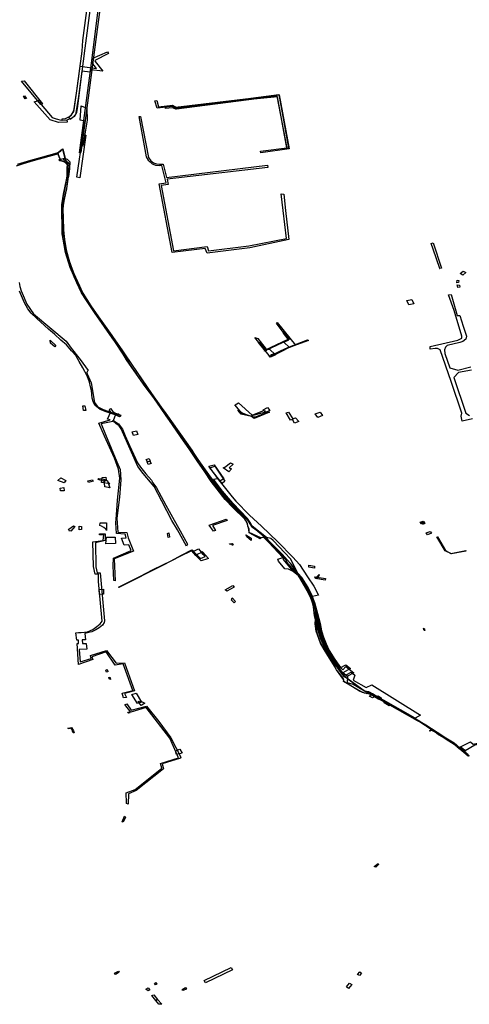
# Model space of a CAD drawing. Extents: x -9.475 to -9.311, y 38.68 to 38.767.
# Drawn here: x -9.423 to -9.419, y 38.705 to 38.714 of the extents above; entities that cross this region are included whole.
import ezdxf

# ---------------------------------------------------------------- set-up
doc = ezdxf.new("R2010")
doc.units = 0

msp = doc.modelspace()

# ---------------------------------------------------------------- linework, layer by layer
at = {"layer": 'obra_concessionario'}
for points in [[(-9.422388, 38.713117), (-9.422276, 38.713953), (-9.422197, 38.714574), (-9.422136, 38.715072), (-9.422117, 38.715178), (-9.422074, 38.715304), (-9.42198, 38.715469), (-9.421965, 38.715462), (-9.422059, 38.7153), (-9.422102, 38.715179), (-9.422229, 38.714219), (-9.422328, 38.713465), (-9.422373, 38.713122), (-9.422388, 38.713117)], [(-9.422283, 38.71389), (-9.422287, 38.713868), (-9.422365, 38.713879), (-9.422397, 38.713643), (-9.422423, 38.713476), (-9.422451, 38.713444), (-9.422505, 38.713421), (-9.422548, 38.713418), (-9.422549, 38.713434), (-9.422517, 38.713438), (-9.422479, 38.713455), (-9.422454, 38.71348), (-9.42244, 38.713503), (-9.422437, 38.713518), (-9.422397, 38.713806), (-9.422381, 38.713925), (-9.422229, 38.713904), (-9.422272, 38.713959), (-9.422269, 38.713995), (-9.422127, 38.714058), (-9.422116, 38.714043), (-9.422243, 38.713979), (-9.42224, 38.713968), (-9.42217, 38.713878), (-9.422283, 38.71389)], [(-9.422731, 38.713574), (-9.422745, 38.713568), (-9.422925, 38.713784), (-9.422903, 38.713788), (-9.422731, 38.713574)], [(-9.422892, 38.71362), (-9.422909, 38.713646), (-9.4229, 38.71365), (-9.422879, 38.713625), (-9.422891, 38.713621), (-9.422892, 38.71362)], [(-9.421685, 38.713603), (-9.421668, 38.713606), (-9.421651, 38.713547), (-9.421521, 38.713563), (-9.421478, 38.713537), (-9.420533, 38.71366), (-9.420441, 38.713163), (-9.420455, 38.713161), (-9.420547, 38.713645), (-9.421485, 38.713525), (-9.42152, 38.713549), (-9.421665, 38.713535), (-9.421685, 38.713603)], [(-9.42152, 38.713538), (-9.421586, 38.713531), (-9.421587, 38.713549), (-9.421523, 38.713556), (-9.421492, 38.713542), (-9.42053, 38.713659), (-9.420436, 38.713154), (-9.420698, 38.713118), (-9.420703, 38.713134), (-9.420458, 38.713165), (-9.420545, 38.71364), (-9.420831, 38.71361), (-9.42149, 38.713525), (-9.42152, 38.713538)], [(-9.422779, 38.713603), (-9.422779, 38.713607), (-9.422641, 38.713447), (-9.422604, 38.713433), (-9.422558, 38.713422), (-9.422505, 38.713424), (-9.422502, 38.713404), (-9.422583, 38.713401), (-9.422661, 38.713425), (-9.422807, 38.713593), (-9.422779, 38.713603)], [(-9.422357, 38.713181), (-9.422377, 38.713188), (-9.422333, 38.713413), (-9.422379, 38.713421), (-9.422371, 38.713557), (-9.42232, 38.713535), (-9.422315, 38.713421), (-9.422357, 38.713181)], [(-9.421831, 38.713455), (-9.421818, 38.713457), (-9.421744, 38.713073), (-9.421724, 38.713044), (-9.421699, 38.713025), (-9.42167, 38.713015), (-9.421643, 38.713011), (-9.421609, 38.713013), (-9.421577, 38.712889), (-9.420639, 38.713003), (-9.420635, 38.712982), (-9.421571, 38.712872), (-9.421563, 38.712823), (-9.421627, 38.712814), (-9.421511, 38.712204), (-9.421198, 38.712244), (-9.421186, 38.712206), (-9.42081, 38.71225), (-9.42046, 38.71232), (-9.420492, 38.712582), (-9.42051, 38.712735), (-9.420484, 38.712734), (-9.420469, 38.712581), (-9.420438, 38.71231), (-9.420803, 38.712234), (-9.4212, 38.712184), (-9.421218, 38.712227), (-9.421525, 38.712188), (-9.421646, 38.712828), (-9.421581, 38.712839), (-9.421621, 38.712999), (-9.421643, 38.712998), (-9.421675, 38.713001), (-9.421708, 38.713012), (-9.421743, 38.713042), (-9.421764, 38.713081), (-9.421831, 38.713455)], [(-9.422383, 38.712884), (-9.422413, 38.712891), (-9.422354, 38.71329), (-9.422329, 38.713282), (-9.422383, 38.712884)], [(-9.418769, 38.707496), (-9.41877, 38.707496), (-9.418869, 38.707582), (-9.41893, 38.70763), (-9.419072, 38.707719), (-9.419138, 38.70776), (-9.419206, 38.707807), (-9.419241, 38.707828), (-9.419427, 38.707931), (-9.419563, 38.70801), (-9.419629, 38.708045), (-9.419698, 38.708081), (-9.419736, 38.708085), (-9.41977, 38.7081), (-9.419929, 38.708193), (-9.419928, 38.708205), (-9.419934, 38.708223), (-9.419994, 38.708301), (-9.420009, 38.708328), (-9.42006, 38.70841), (-9.420111, 38.708491), (-9.420143, 38.70855), (-9.420184, 38.708663), (-9.420193, 38.708731), (-9.420191, 38.708772), (-9.4202, 38.708805), (-9.420211, 38.708889), (-9.420222, 38.708938), (-9.420233, 38.708969), (-9.420282, 38.709063), (-9.420316, 38.709123), (-9.420347, 38.709174), (-9.420375, 38.709214), (-9.420448, 38.709293), (-9.420471, 38.709332), (-9.420499, 38.709367), (-9.420671, 38.709536), (-9.420685, 38.709534), (-9.420699, 38.70953), (-9.420809, 38.70958), (-9.420809, 38.709612), (-9.42082, 38.709639), (-9.420824, 38.709662), (-9.420833, 38.709685), (-9.420847, 38.709705), (-9.420961, 38.709813), (-9.42103, 38.709888), (-9.421106, 38.709986), (-9.421163, 38.710056), (-9.42122, 38.710147), (-9.421293, 38.710248), (-9.421365, 38.710361), (-9.421418, 38.710436), (-9.421585, 38.710675), (-9.42169, 38.710825), (-9.421812, 38.710994), (-9.421948, 38.711188), (-9.422014, 38.711301), (-9.422083, 38.711395), (-9.422248, 38.711631), (-9.422329, 38.711753), (-9.422367, 38.711815), (-9.422411, 38.711908), (-9.422473, 38.71205), (-9.422516, 38.71219), (-9.422539, 38.712315), (-9.422549, 38.712364), (-9.422551, 38.712634), (-9.422536, 38.712733), (-9.422509, 38.712867), (-9.4225, 38.712899), (-9.422503, 38.712974), (-9.422498, 38.713011), (-9.422515, 38.713027), (-9.42254, 38.713038), (-9.422558, 38.713042), (-9.422591, 38.713119), (-9.422573, 38.713127), (-9.422559, 38.713137), (-9.422542, 38.713156), (-9.422521, 38.713069), (-9.422514, 38.713046), (-9.42248, 38.713016), (-9.422484, 38.712973), (-9.422491, 38.712894), (-9.422509, 38.712784), (-9.422528, 38.712684), (-9.422535, 38.71265), (-9.422541, 38.712603), (-9.422539, 38.712477), (-9.422539, 38.712382), (-9.422524, 38.712273), (-9.422506, 38.712184), (-9.422477, 38.712093), (-9.422447, 38.712008), (-9.422411, 38.711923), (-9.422371, 38.711836), (-9.422318, 38.711751), (-9.422265, 38.711669), (-9.422209, 38.711588), (-9.422102, 38.711438), (-9.421993, 38.711284), (-9.421878, 38.711113), (-9.421754, 38.71093), (-9.421626, 38.710748), (-9.421582, 38.71069), (-9.421462, 38.71052), (-9.421341, 38.710348), (-9.421307, 38.710291), (-9.421205, 38.710145), (-9.42112, 38.710033), (-9.420989, 38.709865), (-9.420911, 38.709791), (-9.420847, 38.709727), (-9.420805, 38.70968), (-9.420785, 38.709642), (-9.420668, 38.709543), (-9.420627, 38.709507), (-9.420538, 38.709416), (-9.4205, 38.709379), (-9.420426, 38.709296), (-9.420349, 38.709189), (-9.420275, 38.709073), (-9.420226, 38.708977), (-9.420195, 38.708866), (-9.420182, 38.708776), (-9.420179, 38.708702), (-9.420155, 38.708617), (-9.420116, 38.70853), (-9.420097, 38.708486), (-9.420031, 38.708392), (-9.419958, 38.708283), (-9.419912, 38.708235), (-9.419895, 38.70822), (-9.419729, 38.708103), (-9.419696, 38.708091), (-9.419626, 38.708052), (-9.419342, 38.707891), (-9.419164, 38.707789), (-9.419007, 38.707687), (-9.41886, 38.707586), (-9.418774, 38.707516), (-9.418767, 38.707503), (-9.418769, 38.707496)], [(-9.419698, 38.70809), (-9.419591, 38.70803), (-9.419464, 38.707961), (-9.419237, 38.707834), (-9.419041, 38.707706), (-9.418902, 38.707621), (-9.418823, 38.707554), (-9.418762, 38.707502), (-9.418771, 38.707499), (-9.418771, 38.707498), (-9.418859, 38.707575), (-9.418912, 38.707617), (-9.418992, 38.707672), (-9.419086, 38.707729), (-9.419147, 38.707768), (-9.419171, 38.707783), (-9.419231, 38.707824), (-9.419299, 38.70786), (-9.419437, 38.707938), (-9.419554, 38.708005), (-9.419649, 38.708058), (-9.419695, 38.708081), (-9.419728, 38.708085), (-9.419755, 38.708092), (-9.419783, 38.708104), (-9.419927, 38.708194), (-9.41993, 38.708213), (-9.419995, 38.708302), (-9.420019, 38.708347), (-9.420084, 38.708451), (-9.42015, 38.70857), (-9.420172, 38.708634), (-9.420187, 38.708703), (-9.420187, 38.708777), (-9.420202, 38.708853), (-9.42021, 38.7089), (-9.420218, 38.708925), (-9.420238, 38.708982), (-9.420269, 38.709037), (-9.420317, 38.70913), (-9.42035, 38.709176), (-9.4204, 38.709218), (-9.420442, 38.709239), (-9.420476, 38.709243), (-9.420534, 38.709315), (-9.420542, 38.709332), (-9.420495, 38.709348), (-9.42067, 38.709534), (-9.420697, 38.70953), (-9.420706, 38.709523), (-9.420807, 38.709579), (-9.42081, 38.709613), (-9.420826, 38.709669), (-9.420852, 38.709712), (-9.420918, 38.709781), (-9.421038, 38.709903), (-9.421138, 38.710038), (-9.421193, 38.710113), (-9.421283, 38.710236), (-9.42138, 38.710385), (-9.421485, 38.710534), (-9.421581, 38.710667), (-9.421687, 38.710823), (-9.421784, 38.710954), (-9.4219, 38.711122), (-9.421975, 38.711232), (-9.422063, 38.711371), (-9.422143, 38.711485), (-9.422239, 38.711621), (-9.422316, 38.711736), (-9.422336, 38.711769), (-9.422365, 38.711811), (-9.422384, 38.71185), (-9.422435, 38.711963), (-9.422486, 38.712094), (-9.422514, 38.712198), (-9.422541, 38.712329), (-9.422549, 38.712479), (-9.422552, 38.712598), (-9.422536, 38.71272), (-9.422519, 38.712786), (-9.422504, 38.71288), (-9.422494, 38.71297), (-9.422492, 38.713011), (-9.422504, 38.713024), (-9.422532, 38.713035), (-9.422559, 38.713042), (-9.422591, 38.713119), (-9.422548, 38.713151), (-9.422543, 38.713141), (-9.422523, 38.713069), (-9.42254, 38.713062), (-9.42248, 38.713016), (-9.422488, 38.712948), (-9.422494, 38.712882), (-9.422505, 38.712813), (-9.422508, 38.712779), (-9.422522, 38.712728), (-9.422536, 38.712665), (-9.422541, 38.71259), (-9.422538, 38.712513), (-9.422537, 38.712398), (-9.422527, 38.712309), (-9.42251, 38.712213), (-9.422484, 38.712112), (-9.422444, 38.712001), (-9.422388, 38.71188), (-9.422346, 38.71179), (-9.42228, 38.711693), (-9.422194, 38.711569), (-9.422086, 38.711416), (-9.421971, 38.711242), (-9.421904, 38.711149), (-9.42167, 38.710809), (-9.421581, 38.71068), (-9.421334, 38.710335), (-9.421281, 38.710253), (-9.421087, 38.709981), (-9.421016, 38.709892), (-9.420926, 38.7098), (-9.420853, 38.709723), (-9.420828, 38.709703), (-9.420787, 38.709638), (-9.420778, 38.709631), (-9.420646, 38.709537), (-9.420644, 38.709526), (-9.420559, 38.709431), (-9.420478, 38.709355), (-9.420494, 38.709334), (-9.420416, 38.70924), (-9.420403, 38.709229), (-9.420371, 38.709207), (-9.420332, 38.709169), (-9.420299, 38.709115), (-9.420231, 38.708994), (-9.420196, 38.708892), (-9.420175, 38.708785), (-9.420171, 38.708715), (-9.420162, 38.708651), (-9.420143, 38.708588), (-9.420117, 38.70853), (-9.420093, 38.708479), (-9.420057, 38.708422), (-9.420012, 38.708352), (-9.419951, 38.708272), (-9.419928, 38.70824), (-9.419888, 38.708217), (-9.419725, 38.708101), (-9.419698, 38.70809)], [(-9.419698, 38.70809), (-9.419591, 38.70803), (-9.419464, 38.707961), (-9.419237, 38.707834), (-9.419041, 38.707706), (-9.418902, 38.707621), (-9.418823, 38.707554), (-9.418762, 38.707502), (-9.418771, 38.707499), (-9.418771, 38.707498), (-9.418859, 38.707575), (-9.418912, 38.707617), (-9.418992, 38.707672), (-9.419086, 38.707729), (-9.419147, 38.707768), (-9.419171, 38.707783), (-9.419231, 38.707824), (-9.419299, 38.70786), (-9.419437, 38.707938), (-9.419554, 38.708005), (-9.419649, 38.708058), (-9.419695, 38.708081), (-9.419728, 38.708085), (-9.419755, 38.708092), (-9.419783, 38.708104), (-9.419927, 38.708194), (-9.41993, 38.708213), (-9.419995, 38.708302), (-9.420019, 38.708347), (-9.420084, 38.708451), (-9.42015, 38.70857), (-9.420172, 38.708634), (-9.420187, 38.708703), (-9.420187, 38.708777), (-9.420202, 38.708853), (-9.42021, 38.7089), (-9.420218, 38.708925), (-9.420238, 38.708982), (-9.420269, 38.709037), (-9.420317, 38.70913), (-9.42035, 38.709176), (-9.4204, 38.709218), (-9.420442, 38.709239), (-9.420476, 38.709243), (-9.420534, 38.709315), (-9.420542, 38.709332), (-9.420495, 38.709348), (-9.42067, 38.709534), (-9.420697, 38.70953), (-9.420706, 38.709523), (-9.420807, 38.709579), (-9.42081, 38.709613), (-9.420826, 38.709669), (-9.420852, 38.709712), (-9.420918, 38.709781), (-9.421038, 38.709903), (-9.421138, 38.710038), (-9.421193, 38.710113), (-9.421283, 38.710236), (-9.42138, 38.710385), (-9.421485, 38.710534), (-9.421581, 38.710667), (-9.421687, 38.710823), (-9.421784, 38.710954), (-9.4219, 38.711122), (-9.421975, 38.711232), (-9.422063, 38.711371), (-9.422143, 38.711485), (-9.422239, 38.711621), (-9.422316, 38.711736), (-9.422336, 38.711769), (-9.422365, 38.711811), (-9.422384, 38.71185), (-9.422435, 38.711963), (-9.422486, 38.712094), (-9.422514, 38.712198), (-9.422541, 38.712329), (-9.422549, 38.712479), (-9.422552, 38.712598), (-9.422536, 38.71272), (-9.422519, 38.712786), (-9.422504, 38.71288), (-9.422494, 38.71297), (-9.422492, 38.713011), (-9.422504, 38.713024), (-9.422532, 38.713035), (-9.422559, 38.713042), (-9.422591, 38.713119), (-9.422548, 38.713151), (-9.422543, 38.713141), (-9.422523, 38.713069), (-9.42254, 38.713062), (-9.42248, 38.713016), (-9.422488, 38.712948), (-9.422494, 38.712882), (-9.422505, 38.712813), (-9.422508, 38.712779), (-9.422522, 38.712728), (-9.422536, 38.712665), (-9.422541, 38.71259), (-9.422538, 38.712513), (-9.422537, 38.712398), (-9.422527, 38.712309), (-9.42251, 38.712213), (-9.422484, 38.712112), (-9.422444, 38.712001), (-9.422388, 38.71188), (-9.422346, 38.71179), (-9.42228, 38.711693), (-9.422194, 38.711569), (-9.422086, 38.711416), (-9.421971, 38.711242), (-9.421904, 38.711149), (-9.42167, 38.710809), (-9.421581, 38.71068), (-9.421334, 38.710335), (-9.421281, 38.710253), (-9.421087, 38.709981), (-9.421016, 38.709892), (-9.420926, 38.7098), (-9.420853, 38.709723), (-9.420828, 38.709703), (-9.420787, 38.709638), (-9.420778, 38.709631), (-9.420646, 38.709537), (-9.420644, 38.709526), (-9.420559, 38.709431), (-9.420478, 38.709355), (-9.420494, 38.709334), (-9.420416, 38.70924), (-9.420403, 38.709229), (-9.420371, 38.709207), (-9.420332, 38.709169), (-9.420299, 38.709115), (-9.420231, 38.708994), (-9.420196, 38.708892), (-9.420175, 38.708785), (-9.420171, 38.708715), (-9.420162, 38.708651), (-9.420143, 38.708588), (-9.420117, 38.70853), (-9.420093, 38.708479), (-9.420057, 38.708422), (-9.420012, 38.708352), (-9.419951, 38.708272), (-9.419928, 38.70824), (-9.419888, 38.708217), (-9.419725, 38.708101), (-9.419698, 38.70809)], [(-9.422503, 38.712896), (-9.422497, 38.712999), (-9.422501, 38.713009), (-9.422517, 38.713026), (-9.422539, 38.713039), (-9.422572, 38.713042), (-9.422576, 38.713056), (-9.422527, 38.713069), (-9.422503, 38.71306), (-9.422476, 38.713034), (-9.42248, 38.712971), (-9.422489, 38.712893), (-9.422503, 38.712896)], [(-9.419037, 38.712039), (-9.419034, 38.712041), (-9.419097, 38.71222), (-9.419116, 38.712272), (-9.419097, 38.712279), (-9.419019, 38.712043), (-9.419037, 38.712039)], [(-9.418816, 38.712016), (-9.418792, 38.712002), (-9.41882, 38.711978), (-9.418845, 38.711994), (-9.418816, 38.712016)], [(-9.418877, 38.711908), (-9.418873, 38.711933), (-9.418858, 38.711928), (-9.41886, 38.711909), (-9.418877, 38.711908)], [(-9.418866, 38.711864), (-9.418872, 38.711888), (-9.418852, 38.711884), (-9.418849, 38.711865), (-9.418866, 38.711864)], [(-9.419277, 38.711711), (-9.419323, 38.711702), (-9.419342, 38.711742), (-9.419296, 38.711752), (-9.419277, 38.711711)], [(-9.420553, 38.711531), (-9.420548, 38.711538), (-9.420378, 38.711327), (-9.420433, 38.711305), (-9.420485, 38.711353), (-9.420439, 38.711375), (-9.420553, 38.711531)], [(-9.420489, 38.711438), (-9.420491, 38.711456), (-9.420475, 38.711435), (-9.420435, 38.711378), (-9.420664, 38.711269), (-9.420663, 38.711278), (-9.420446, 38.711382), (-9.420489, 38.711438)], [(-9.422656, 38.711344), (-9.422659, 38.711372), (-9.422608, 38.711322), (-9.422617, 38.711311), (-9.422656, 38.711344)], [(-9.420611, 38.711213), (-9.420755, 38.711398), (-9.420727, 38.711389), (-9.420651, 38.711288), (-9.420619, 38.71129), (-9.420562, 38.711235), (-9.420611, 38.711213)], [(-9.42072, 38.711352), (-9.420705, 38.71135), (-9.420648, 38.711277), (-9.420656, 38.71127), (-9.42072, 38.711352)], [(-9.420257, 38.711371), (-9.420435, 38.711303), (-9.420506, 38.711266), (-9.42061, 38.711214), (-9.420622, 38.711222), (-9.420518, 38.711272), (-9.420447, 38.711305), (-9.420266, 38.711377), (-9.420257, 38.711371)], [(-9.420563, 38.711237), (-9.420591, 38.711223), (-9.420606, 38.711235), (-9.420576, 38.71125), (-9.420563, 38.711237)], [(-9.422336, 38.710761), (-9.422329, 38.710719), (-9.422351, 38.710719), (-9.422356, 38.71076), (-9.422336, 38.710761)], [(-9.422007, 38.710169), (-9.422001, 38.710073), (-9.422016, 38.709911), (-9.422038, 38.709714), (-9.422029, 38.709583), (-9.421946, 38.70958), (-9.421933, 38.709531), (-9.421884, 38.709408), (-9.422064, 38.709337), (-9.422054, 38.709132), (-9.422066, 38.709133), (-9.422075, 38.709271), (-9.42207, 38.709343), (-9.421905, 38.709414), (-9.421927, 38.709466), (-9.421972, 38.709463), (-9.421997, 38.709527), (-9.421954, 38.70953), (-9.421963, 38.709567), (-9.422043, 38.709571), (-9.422049, 38.709671), (-9.422044, 38.709747), (-9.422033, 38.709883), (-9.422013, 38.710087), (-9.422024, 38.71017), (-9.422061, 38.710272), (-9.422153, 38.710477), (-9.422206, 38.710598), (-9.422102, 38.71063), (-9.422125, 38.710637), (-9.422096, 38.710706), (-9.422111, 38.710724), (-9.422099, 38.710735), (-9.422078, 38.710708), (-9.422049, 38.710688), (-9.422078, 38.710616), (-9.422185, 38.710593), (-9.422144, 38.710494), (-9.422038, 38.710238), (-9.422007, 38.710169)], [(-9.422007, 38.710169), (-9.422001, 38.710073), (-9.422016, 38.709911), (-9.422038, 38.709714), (-9.422029, 38.709583), (-9.421946, 38.70958), (-9.421933, 38.709531), (-9.421884, 38.709408), (-9.422064, 38.709337), (-9.422054, 38.709132), (-9.422066, 38.709133), (-9.422075, 38.709271), (-9.42207, 38.709343), (-9.421905, 38.709414), (-9.421927, 38.709466), (-9.421972, 38.709463), (-9.421997, 38.709527), (-9.421954, 38.70953), (-9.421963, 38.709567), (-9.422043, 38.709571), (-9.422049, 38.709671), (-9.422044, 38.709747), (-9.422033, 38.709883), (-9.422013, 38.710087), (-9.422024, 38.71017), (-9.422061, 38.710272), (-9.422153, 38.710477), (-9.422206, 38.710598), (-9.422102, 38.71063), (-9.422125, 38.710637), (-9.422096, 38.710706), (-9.422111, 38.710724), (-9.422099, 38.710735), (-9.422078, 38.710708), (-9.422049, 38.710688), (-9.422078, 38.710616), (-9.422185, 38.710593), (-9.422144, 38.710494), (-9.422038, 38.710238), (-9.422007, 38.710169)], [(-9.420938, 38.71077), (-9.420907, 38.710788), (-9.420781, 38.710675), (-9.420664, 38.710722), (-9.420656, 38.710703), (-9.420796, 38.710664), (-9.420877, 38.710692), (-9.42094, 38.710769), (-9.420938, 38.71077)], [(-9.420618, 38.710701), (-9.420761, 38.710642), (-9.420786, 38.710663), (-9.420882, 38.710683), (-9.420914, 38.710721), (-9.420904, 38.710722), (-9.420874, 38.710696), (-9.420812, 38.710672), (-9.420764, 38.710659), (-9.420749, 38.710658), (-9.420627, 38.710705), (-9.420618, 38.710701)], [(-9.420656, 38.710701), (-9.420679, 38.710724), (-9.420639, 38.710744), (-9.420615, 38.710717), (-9.420655, 38.7107), (-9.420656, 38.710701)], [(-9.420464, 38.710696), (-9.420464, 38.710695), (-9.420441, 38.710702), (-9.420401, 38.710641), (-9.420376, 38.710649), (-9.420347, 38.710614), (-9.420386, 38.710601), (-9.420406, 38.710634), (-9.420422, 38.710628), (-9.420464, 38.710696)], [(-9.420168, 38.710653), (-9.420195, 38.710686), (-9.420149, 38.710702), (-9.420125, 38.71067), (-9.420168, 38.710653)], [(-9.421693, 38.710009), (-9.421793, 38.710131), (-9.421844, 38.710197), (-9.421904, 38.71033), (-9.422, 38.710548), (-9.422018, 38.710574), (-9.422048, 38.710597), (-9.422069, 38.710616), (-9.422076, 38.710627), (-9.422052, 38.710613), (-9.422025, 38.710593), (-9.421986, 38.710545), (-9.421962, 38.710482), (-9.421922, 38.710391), (-9.421846, 38.710231), (-9.421818, 38.710191), (-9.421768, 38.710127), (-9.421718, 38.710067), (-9.421705, 38.710043), (-9.42167, 38.709996), (-9.421582, 38.709836), (-9.42152, 38.709724), (-9.421451, 38.709598), (-9.421381, 38.709471), (-9.42139, 38.709453), (-9.421474, 38.709605), (-9.421527, 38.709694), (-9.421622, 38.709873), (-9.421693, 38.710009)], [(-9.422059, 38.710695), (-9.422044, 38.710691), (-9.422024, 38.710685), (-9.422009, 38.710675), (-9.422001, 38.710669), (-9.422015, 38.71066), (-9.422038, 38.710671), (-9.422062, 38.710681), (-9.422059, 38.710695)], [(-9.421855, 38.710527), (-9.421844, 38.710494), (-9.421884, 38.710486), (-9.421898, 38.710518), (-9.421855, 38.710527)], [(-9.421739, 38.710271), (-9.42173, 38.710245), (-9.421755, 38.710239), (-9.421765, 38.710261), (-9.421739, 38.710271)], [(-9.421731, 38.710244), (-9.421721, 38.710224), (-9.421749, 38.710216), (-9.421758, 38.710238), (-9.421731, 38.710244)], [(-9.421135, 38.710211), (-9.421043, 38.71008), (-9.42108, 38.71006), (-9.421183, 38.710198), (-9.421135, 38.710211)], [(-9.421035, 38.71006), (-9.421059, 38.710037), (-9.421173, 38.710184), (-9.421129, 38.710199), (-9.421035, 38.71006)], [(-9.42105, 38.710184), (-9.421035, 38.710189), (-9.420982, 38.710229), (-9.420956, 38.710218), (-9.420993, 38.710183), (-9.420973, 38.710175), (-9.420998, 38.710147), (-9.42105, 38.710184)], [(-9.422515, 38.710065), (-9.42253, 38.710043), (-9.422588, 38.710066), (-9.422561, 38.710089), (-9.422515, 38.710065)], [(-9.422259, 38.710058), (-9.422303, 38.710048), (-9.42231, 38.710063), (-9.422267, 38.710073), (-9.422259, 38.710058)], [(-9.422208, 38.710083), (-9.422159, 38.710079), (-9.422137, 38.710067), (-9.422155, 38.710055), (-9.422212, 38.710074), (-9.422208, 38.710083)], [(-9.422176, 38.710094), (-9.422143, 38.710096), (-9.42214, 38.710073), (-9.422106, 38.710033), (-9.422181, 38.710046), (-9.422176, 38.710094)], [(-9.422158, 38.710072), (-9.422127, 38.710062), (-9.422103, 38.709997), (-9.42215, 38.710007), (-9.422158, 38.710072)], [(-9.420164, 38.708997), (-9.42022, 38.708984), (-9.42026, 38.709068), (-9.420318, 38.709162), (-9.420356, 38.709202), (-9.420425, 38.709335), (-9.420477, 38.709391), (-9.420585, 38.709506), (-9.420608, 38.709524), (-9.420647, 38.709536), (-9.420781, 38.70964), (-9.420792, 38.709665), (-9.420823, 38.709712), (-9.42096, 38.709855), (-9.421057, 38.709966), (-9.421141, 38.710077), (-9.421103, 38.710085), (-9.420967, 38.709914), (-9.420932, 38.709874), (-9.420804, 38.709743), (-9.420692, 38.70964), (-9.420541, 38.709495), (-9.420401, 38.709351), (-9.420341, 38.709282), (-9.420264, 38.709168), (-9.420206, 38.709082), (-9.420164, 38.708997)], [(-9.422534, 38.71), (-9.42253, 38.709968), (-9.422563, 38.709968), (-9.422566, 38.709995), (-9.422534, 38.71)], [(-9.421013, 38.709694), (-9.42115, 38.709645), (-9.421122, 38.709601), (-9.421141, 38.709595), (-9.421179, 38.70965), (-9.421023, 38.709706), (-9.421013, 38.709694)], [(-9.422467, 38.709595), (-9.422467, 38.709597), (-9.422481, 38.709592), (-9.422488, 38.709611), (-9.422485, 38.709611), (-9.422444, 38.709643), (-9.422431, 38.709637), (-9.422467, 38.709595)], [(-9.422369, 38.70961), (-9.422391, 38.709606), (-9.42239, 38.70964), (-9.422368, 38.709638), (-9.422369, 38.70961)], [(-9.422134, 38.709672), (-9.422135, 38.709601), (-9.422138, 38.709609), (-9.422146, 38.709615), (-9.422161, 38.709629), (-9.422182, 38.709641), (-9.422198, 38.709647), (-9.422193, 38.709671), (-9.422134, 38.709672)], [(-9.419218, 38.709676), (-9.41919, 38.709687), (-9.419179, 38.70967), (-9.419205, 38.709662), (-9.419218, 38.709676)], [(-9.419206, 38.709673), (-9.419183, 38.70968), (-9.419175, 38.709666), (-9.419195, 38.709657), (-9.419206, 38.709673)], [(-9.422262, 38.709495), (-9.422165, 38.709508), (-9.42216, 38.709559), (-9.4222, 38.709558), (-9.4222, 38.709559), (-9.422201, 38.70957), (-9.422148, 38.709568), (-9.422149, 38.709506), (-9.422239, 38.709485), (-9.422235, 38.709262), (-9.422222, 38.709205), (-9.422193, 38.709204), (-9.422155, 38.708758), (-9.422157, 38.708744), (-9.422173, 38.708718), (-9.422204, 38.708692), (-9.422235, 38.708674), (-9.422271, 38.708656), (-9.422301, 38.708648), (-9.422338, 38.708639), (-9.422331, 38.708582), (-9.422361, 38.70858), (-9.422359, 38.708546), (-9.422326, 38.708548), (-9.42232, 38.708493), (-9.422389, 38.70849), (-9.422379, 38.708376), (-9.422278, 38.708407), (-9.422285, 38.708434), (-9.422136, 38.708483), (-9.422047, 38.708364), (-9.421968, 38.708368), (-9.421875, 38.708106), (-9.421969, 38.70808), (-9.42195, 38.708044), (-9.421976, 38.708041), (-9.421989, 38.708084), (-9.421892, 38.70811), (-9.42198, 38.708357), (-9.422056, 38.708345), (-9.42214, 38.708468), (-9.422271, 38.708422), (-9.422263, 38.708399), (-9.422397, 38.708352), (-9.422408, 38.708546), (-9.422396, 38.708547), (-9.422397, 38.708579), (-9.422413, 38.708578), (-9.42242, 38.708647), (-9.422395, 38.70865), (-9.422372, 38.708651), (-9.422313, 38.708657), (-9.422264, 38.708676), (-9.422224, 38.708706), (-9.422194, 38.70873), (-9.422177, 38.708755), (-9.422209, 38.709126), (-9.422209, 38.709193), (-9.42224, 38.709193), (-9.422256, 38.709263), (-9.422262, 38.709495)], [(-9.422143, 38.709477), (-9.422137, 38.709537), (-9.422055, 38.709538), (-9.422051, 38.709478), (-9.422143, 38.709477)], [(-9.42155, 38.709539), (-9.421561, 38.709535), (-9.421568, 38.709573), (-9.421555, 38.709577), (-9.42155, 38.709539)], [(-9.420788, 38.709527), (-9.420789, 38.709507), (-9.42083, 38.70954), (-9.420839, 38.709558), (-9.420788, 38.709527)], [(-9.419161, 38.709577), (-9.419124, 38.709591), (-9.419113, 38.709574), (-9.419148, 38.70956), (-9.419161, 38.709577)], [(-9.419055, 38.709542), (-9.418981, 38.709413), (-9.418931, 38.709386), (-9.41884, 38.709405), (-9.418793, 38.709412), (-9.418791, 38.709406), (-9.418927, 38.709382), (-9.418984, 38.709411), (-9.419062, 38.70954), (-9.419055, 38.709542)], [(-9.42202, 38.709068), (-9.422024, 38.709071), (-9.421824, 38.70917), (-9.4217, 38.709235), (-9.421533, 38.709318), (-9.421438, 38.70937), (-9.421342, 38.709419), (-9.421262, 38.709338), (-9.421218, 38.709357), (-9.421255, 38.709398), (-9.421246, 38.709404), (-9.421185, 38.709338), (-9.421197, 38.709336), (-9.421255, 38.709316), (-9.421288, 38.709351), (-9.421344, 38.709411), (-9.421452, 38.709357), (-9.421615, 38.709273), (-9.421737, 38.70921), (-9.421872, 38.709142), (-9.42202, 38.709068)], [(-9.421228, 38.709385), (-9.421236, 38.709377), (-9.421253, 38.709395), (-9.421293, 38.709376), (-9.42129, 38.709373), (-9.421303, 38.709366), (-9.421342, 38.70941), (-9.421334, 38.709417), (-9.421323, 38.709406), (-9.421281, 38.709428), (-9.421256, 38.709399), (-9.421246, 38.709405), (-9.421228, 38.709385)], [(-9.420989, 38.70947), (-9.420991, 38.709476), (-9.420967, 38.70948), (-9.420957, 38.709464), (-9.420965, 38.709462), (-9.42097, 38.709474), (-9.420989, 38.70947)], [(-9.420252, 38.709276), (-9.4202, 38.709268), (-9.420201, 38.70925), (-9.420252, 38.709257), (-9.420252, 38.709276)], [(-9.420196, 38.709169), (-9.420098, 38.709154), (-9.4201, 38.709138), (-9.42019, 38.709152), (-9.420196, 38.709169)], [(-9.420156, 38.709187), (-9.420178, 38.709149), (-9.42019, 38.709156), (-9.420157, 38.709189), (-9.420156, 38.709187)], [(-9.422205, 38.709049), (-9.422164, 38.709052), (-9.422164, 38.709006), (-9.422202, 38.709003), (-9.422205, 38.709049)], [(-9.421015, 38.709034), (-9.421032, 38.709048), (-9.420959, 38.709087), (-9.420947, 38.709073), (-9.421015, 38.709034)], [(-9.420967, 38.708971), (-9.420934, 38.708937), (-9.420948, 38.708926), (-9.420971, 38.708952), (-9.420967, 38.708971)], [(-9.419894, 38.708244), (-9.419895, 38.708244), (-9.419959, 38.70829), (-9.42004, 38.708421), (-9.420089, 38.708497), (-9.420127, 38.708587), (-9.420149, 38.70866), (-9.420167, 38.708768), (-9.420185, 38.70884), (-9.420195, 38.708889), (-9.420215, 38.70894), (-9.420234, 38.708986), (-9.420222, 38.708986), (-9.420199, 38.708928), (-9.420172, 38.708828), (-9.420146, 38.708734), (-9.420134, 38.708665), (-9.420117, 38.708605), (-9.420092, 38.708544), (-9.420064, 38.708481), (-9.420011, 38.708397), (-9.419959, 38.708323), (-9.419938, 38.708302), (-9.419909, 38.708333), (-9.419833, 38.708275), (-9.419894, 38.708244)], [(-9.419865, 38.708314), (-9.419938, 38.708273), (-9.420041, 38.708413), (-9.420111, 38.708529), (-9.42016, 38.708678), (-9.420192, 38.708835), (-9.420176, 38.708832), (-9.420146, 38.708673), (-9.420092, 38.70852), (-9.420019, 38.708396), (-9.419961, 38.70832), (-9.419908, 38.708347), (-9.419865, 38.708314)], [(-9.419179, 38.708689), (-9.419174, 38.708668), (-9.41918, 38.708668), (-9.419185, 38.708687), (-9.419179, 38.708689)], [(-9.422127, 38.708298), (-9.422122, 38.708282), (-9.422134, 38.708279), (-9.422142, 38.708298), (-9.422133, 38.708305), (-9.422127, 38.708298)], [(-9.422105, 38.708232), (-9.422097, 38.708212), (-9.42211, 38.708217), (-9.422113, 38.70823), (-9.422105, 38.708232)], [(-9.422103, 38.70823), (-9.422099, 38.70822), (-9.422108, 38.708217), (-9.422113, 38.708229), (-9.422103, 38.70823)], [(-9.419213, 38.707878), (-9.419262, 38.707852), (-9.419694, 38.708097), (-9.419734, 38.708103), (-9.419841, 38.708165), (-9.419894, 38.70818), (-9.419891, 38.708235), (-9.419904, 38.708255), (-9.41986, 38.70828), (-9.419826, 38.708251), (-9.41984, 38.708205), (-9.419718, 38.708136), (-9.419666, 38.708163), (-9.419213, 38.707878)], [(-9.418724, 38.70761), (-9.418592, 38.70764), (-9.41834, 38.707695), (-9.418166, 38.708168), (-9.41815, 38.708163), (-9.418262, 38.707858), (-9.41832, 38.707683), (-9.418708, 38.7076), (-9.418798, 38.707547), (-9.418824, 38.707568), (-9.418841, 38.707556), (-9.41886, 38.707576), (-9.41875, 38.707632), (-9.418724, 38.70761)], [(-9.42186, 38.708084), (-9.42181, 38.708001), (-9.421847, 38.707989), (-9.4219, 38.708073), (-9.42186, 38.708084)], [(-9.419719, 38.70808), (-9.419701, 38.708098), (-9.419679, 38.708091), (-9.419693, 38.708074), (-9.419719, 38.70808)], [(-9.419692, 38.708054), (-9.419661, 38.708081), (-9.419627, 38.708059), (-9.41966, 38.70804), (-9.419689, 38.708056), (-9.419692, 38.708054)], [(-9.419636, 38.708048), (-9.419609, 38.708058), (-9.419577, 38.708038), (-9.419601, 38.708026), (-9.419636, 38.708048)], [(-9.421547, 38.707665), (-9.421765, 38.707951), (-9.421909, 38.707908), (-9.421966, 38.70798), (-9.42196, 38.70798), (-9.421946, 38.707985), (-9.421905, 38.707925), (-9.421764, 38.707964), (-9.42165, 38.707821), (-9.421536, 38.707669), (-9.421443, 38.707487), (-9.421448, 38.707478), (-9.421618, 38.707427), (-9.421605, 38.707379), (-9.421859, 38.707177), (-9.421931, 38.707147), (-9.421934, 38.707051), (-9.421949, 38.707058), (-9.421948, 38.707062), (-9.421952, 38.707156), (-9.421869, 38.707187), (-9.42162, 38.707386), (-9.421633, 38.707429), (-9.421465, 38.707483), (-9.421547, 38.707665)], [(-9.421833, 38.708011), (-9.421825, 38.708006), (-9.421804, 38.708005), (-9.421778, 38.707991), (-9.421814, 38.707971), (-9.421841, 38.708008), (-9.421833, 38.708011)], [(-9.419551, 38.707995), (-9.419552, 38.708003), (-9.419516, 38.707983), (-9.4195, 38.707973), (-9.419505, 38.707966), (-9.419551, 38.707995)], [(-9.421931, 38.707897), (-9.421933, 38.707902), (-9.421937, 38.707906), (-9.421922, 38.70791), (-9.421915, 38.707901), (-9.421931, 38.707897)], [(-9.42249, 38.707752), (-9.42249, 38.707754), (-9.422494, 38.707757), (-9.422462, 38.707766), (-9.422442, 38.707735), (-9.422452, 38.707732), (-9.422457, 38.707745), (-9.422469, 38.707758), (-9.42249, 38.707752)], [(-9.422453, 38.70773), (-9.422442, 38.707732), (-9.422436, 38.707716), (-9.422446, 38.707714), (-9.422453, 38.70773)], [(-9.419124, 38.70773), (-9.419129, 38.707734), (-9.419118, 38.707744), (-9.41908, 38.707726), (-9.419038, 38.707696), (-9.419015, 38.707684), (-9.418958, 38.707648), (-9.418888, 38.707604), (-9.418892, 38.707599), (-9.41895, 38.707638), (-9.419011, 38.707677), (-9.419047, 38.707697), (-9.419079, 38.707722), (-9.419115, 38.707739), (-9.419124, 38.70773)], [(-9.418843, 38.707585), (-9.418793, 38.707546), (-9.418818, 38.707538), (-9.418874, 38.70758), (-9.418843, 38.707585)], [(-9.421495, 38.707546), (-9.421453, 38.707563), (-9.42143, 38.707525), (-9.421484, 38.707513), (-9.421495, 38.707546)], [(-9.421989, 38.706887), (-9.421969, 38.706939), (-9.421969, 38.706938), (-9.421959, 38.70693), (-9.421979, 38.706883), (-9.421989, 38.706887)], [(-9.41963, 38.706463), (-9.419644, 38.70647), (-9.419608, 38.706497), (-9.419604, 38.706488), (-9.41963, 38.706463)], [(-9.422051, 38.705465), (-9.42206, 38.705475), (-9.422024, 38.705495), (-9.422017, 38.705484), (-9.422051, 38.705465)], [(-9.421227, 38.705407), (-9.420976, 38.705528), (-9.420962, 38.705507), (-9.421215, 38.705385), (-9.421227, 38.705407)], [(-9.419764, 38.705475), (-9.419783, 38.705454), (-9.419801, 38.705465), (-9.419778, 38.705488), (-9.419764, 38.705475)], [(-9.42169, 38.70538), (-9.421675, 38.705389), (-9.421663, 38.705377), (-9.421679, 38.705367), (-9.42169, 38.70538)], [(-9.419854, 38.705369), (-9.419883, 38.705333), (-9.419901, 38.705349), (-9.419873, 38.705382), (-9.419854, 38.705369)], [(-9.421768, 38.705327), (-9.421747, 38.705338), (-9.421731, 38.70532), (-9.421749, 38.70531), (-9.421768, 38.705327)], [(-9.4214, 38.705343), (-9.421391, 38.705328), (-9.421424, 38.705315), (-9.421433, 38.705325), (-9.4214, 38.705343)], [(-9.421715, 38.705268), (-9.421696, 38.705275), (-9.421662, 38.705231), (-9.421677, 38.705223), (-9.421715, 38.705268)], [(-9.421649, 38.705187), (-9.421676, 38.705222), (-9.421661, 38.705232), (-9.42162, 38.705186), (-9.421649, 38.705187)]]:
    msp.add_lwpolyline(points, close=True, dxfattribs=at)
for points in [[(-9.422217, 38.715013), (-9.422325, 38.714187), (-9.422336, 38.714093), (-9.422383, 38.713728), (-9.422405, 38.713553), (-9.422415, 38.713494), (-9.422435, 38.713456), (-9.422473, 38.713428), (-9.422485, 38.713451), (-9.42246, 38.713471), (-9.422438, 38.713508), (-9.422412, 38.713695), (-9.422361, 38.714066), (-9.422355, 38.714163), (-9.422249, 38.714959)], [(-9.422965, 38.713011), (-9.422841, 38.713049), (-9.42275, 38.713074), (-9.422593, 38.713119), (-9.422582, 38.713109), (-9.422818, 38.713044), (-9.422912, 38.713016), (-9.422975, 38.712994)], [(-9.422949, 38.711911), (-9.422942, 38.711874), (-9.422931, 38.711833), (-9.422921, 38.711809), (-9.422876, 38.711708), (-9.422814, 38.711617), (-9.422511, 38.711362), (-9.422463, 38.711298), (-9.422382, 38.711194), (-9.422305, 38.71109), (-9.422313, 38.711084), (-9.422317, 38.711071), (-9.422316, 38.71106), (-9.422279, 38.710976), (-9.422247, 38.710793), (-9.422221, 38.710759), (-9.422203, 38.710747), (-9.422165, 38.710728), (-9.422081, 38.710697), (-9.422003, 38.710673), (-9.422013, 38.710661), (-9.422054, 38.710677), (-9.422054, 38.710677), (-9.42214, 38.710705), (-9.422195, 38.710726), (-9.42224, 38.710763), (-9.422258, 38.710791), (-9.422268, 38.710831), (-9.422276, 38.710905), (-9.422283, 38.710938), (-9.422295, 38.71098), (-9.422315, 38.71104), (-9.422356, 38.711115), (-9.422389, 38.711175), (-9.422422, 38.711229), (-9.42246, 38.711274), (-9.422509, 38.71133), (-9.42256, 38.711374), (-9.42262, 38.711429), (-9.422676, 38.711476), (-9.422785, 38.711575), (-9.422835, 38.711625), (-9.422868, 38.711665), (-9.422897, 38.711721), (-9.422944, 38.711828)], [(-9.41873, 38.71064), (-9.418827, 38.710618), (-9.418834, 38.710664), (-9.41883, 38.710694), (-9.418929, 38.710988), (-9.41903, 38.711284), (-9.419057, 38.711294), (-9.419077, 38.711296), (-9.419123, 38.711289), (-9.419124, 38.711315), (-9.418865, 38.711372), (-9.418828, 38.71139), (-9.418828, 38.711411), (-9.418902, 38.711648), (-9.418954, 38.711794), (-9.418928, 38.711799), (-9.418872, 38.711604), (-9.418848, 38.711602), (-9.418816, 38.711502), (-9.418785, 38.711411), (-9.418792, 38.711383), (-9.41882, 38.71136), (-9.418849, 38.711351), (-9.418965, 38.711322), (-9.418981, 38.711307), (-9.418992, 38.711284), (-9.418986, 38.71125), (-9.418941, 38.711114), (-9.418867, 38.711093), (-9.418867, 38.711093), (-9.418745, 38.711124)], [(-9.418738, 38.711092), (-9.418861, 38.71107), (-9.418905, 38.711025), (-9.418791, 38.710694), (-9.418759, 38.71067)]]:
    msp.add_lwpolyline(points, dxfattribs=at)

doc.saveas('drawing.dxf')
